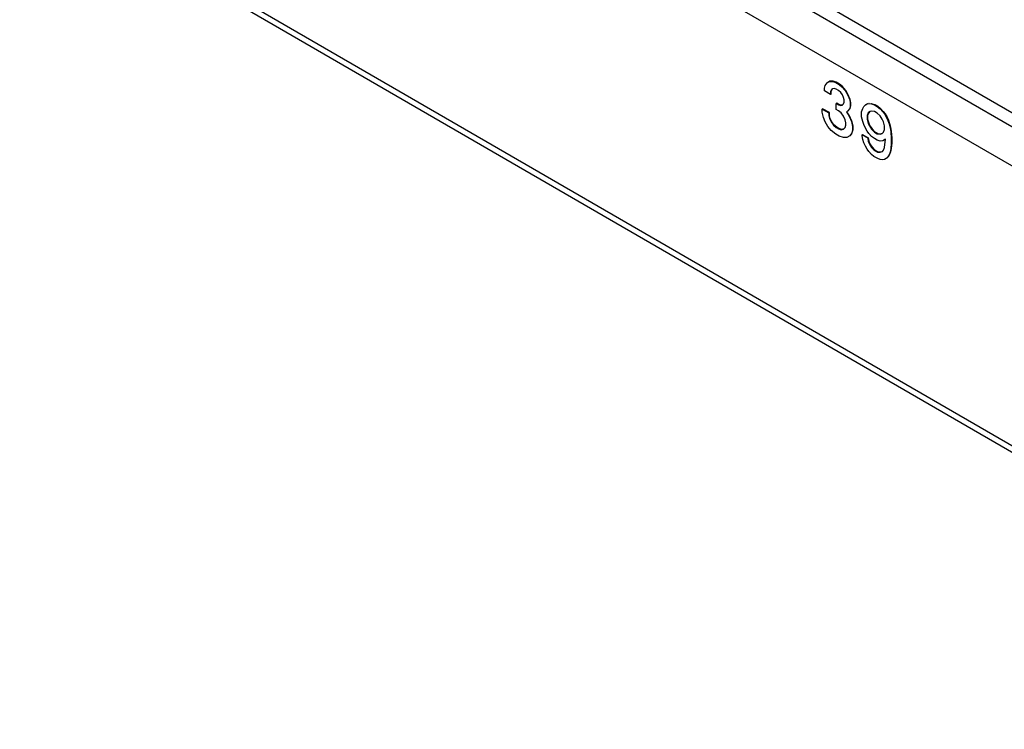
# Model space of a CAD drawing. Units: inches. Extents: x -27.9 to 26.8, y -5 to 14.
# Drawn here: x -0.1 to 1.4, y 6 to 7.1 of the extents above; entities that cross this region are included whole.
import ezdxf

# ---------------------------------------------------------------- set-up
doc = ezdxf.new("R2010")
doc.units = ezdxf.units.IN
doc.header["$MEASUREMENT"] = 0

# ---------------------------------------------------------------- blocks, each defined once
blk = doc.blocks.new('68626-00_3__283', base_point=(-0.0578, 6.0429))
at = {"color": 124, "linetype": 'Continuous'}
blk.add_line((0.6232, 7.3999), (2.3031, 6.4276), dxfattribs=at)
blk = doc.blocks.new('58195-01_silkscreen_39b__400', base_point=(1.1806, 6.8662))
at = {"color": 7, "linetype": 'Continuous'}
for p, q in [((1.1806, 6.9417), (1.1824, 6.9468)), ((1.1824, 6.9468), (1.1842, 6.9499)), ((1.1842, 6.9499), (1.1868, 6.9524)), ((1.1868, 6.9524), (1.1895, 6.9539)), ((1.1875, 6.9528), (1.1868, 6.9524)), ((1.1875, 6.9528), (1.1902, 6.9543)), ((1.1895, 6.9539), (1.1921, 6.9544)), ((1.1902, 6.9543), (1.1895, 6.9539)), ((1.1902, 6.9543), (1.1928, 6.9548)), ((1.1928, 6.9548), (1.1921, 6.9544)), ((1.1921, 6.9544), (1.1965, 6.9539)), ((1.1928, 6.9548), (1.1972, 6.9543)), ((1.1972, 6.9543), (1.1965, 6.9539)), ((1.1965, 6.9539), (1.2009, 6.9524)), ((1.1972, 6.9543), (1.2017, 6.9528)), ((1.2017, 6.9528), (1.2009, 6.9524)), ((1.2009, 6.9524), (1.2054, 6.9498)), ((1.2017, 6.9528), (1.2061, 6.9502)), ((1.2061, 6.9502), (1.2054, 6.9498)), ((1.2054, 6.9498), (1.2098, 6.9462)), ((1.2061, 6.9502), (1.2105, 6.9466)), ((1.2105, 6.9466), (1.2098, 6.9462)), ((1.2098, 6.9462), (1.2142, 6.9416)), ((1.2105, 6.9466), (1.2149, 6.9421)), ((1.1806, 6.9336), (1.1806, 6.9417)), ((1.1824, 6.9264), (1.1806, 6.9336)), ((1.1912, 6.9397), (1.1895, 6.9356)), ((1.1902, 6.936), (1.1895, 6.9356)), ((1.1895, 6.9356), (1.1895, 6.9295)), ((1.1902, 6.9299), (1.1895, 6.9295)), ((1.1895, 6.9295), (1.1912, 6.9233)), ((1.1919, 6.9401), (1.1902, 6.936)), ((1.1902, 6.936), (1.1902, 6.9299)), ((1.1902, 6.9299), (1.1919, 6.9238)), ((1.193, 6.9417), (1.1912, 6.9397)), ((1.1919, 6.9401), (1.1912, 6.9397)), ((1.1935, 6.9418), (1.1919, 6.9401)), ((1.1935, 6.9418), (1.193, 6.9417)), ((1.1965, 6.9427), (1.1935, 6.9418)), ((1.2009, 6.9422), (1.1965, 6.9427)), ((1.2054, 6.9396), (1.2009, 6.9422)), ((1.2098, 6.935), (1.2054, 6.9396)), ((1.2133, 6.9299), (1.2098, 6.935)), ((1.2151, 6.9258), (1.2133, 6.9299)), ((1.2149, 6.9421), (1.2142, 6.9416)), ((1.2142, 6.9416), (1.2169, 6.9381)), ((1.2149, 6.9421), (1.2176, 6.9385)), ((1.2176, 6.9385), (1.2169, 6.9381)), ((1.2169, 6.9381), (1.2195, 6.9335)), ((1.2176, 6.9385), (1.2202, 6.9339)), ((1.2202, 6.9339), (1.2195, 6.9335)), ((1.2195, 6.9335), (1.2222, 6.9279)), ((1.2202, 6.9339), (1.2229, 6.9283)), ((1.1842, 6.9213), (1.1824, 6.9264)), ((1.1868, 6.9157), (1.1842, 6.9213)), ((1.1895, 6.9111), (1.1868, 6.9157)), ((1.1919, 6.9238), (1.1912, 6.9233)), ((1.1912, 6.9233), (1.193, 6.9193)), ((1.1919, 6.9238), (1.1937, 6.9197)), ((1.1937, 6.9197), (1.193, 6.9193)), ((1.193, 6.9193), (1.1965, 6.9142)), ((1.1937, 6.9197), (1.1972, 6.9146)), ((1.1972, 6.9146), (1.1965, 6.9142)), ((1.1965, 6.9142), (1.2009, 6.9096)), ((1.1972, 6.9146), (1.2017, 6.91)), ((1.2169, 6.9197), (1.2151, 6.9258)), ((1.2151, 6.9095), (1.2169, 6.9136)), ((1.2169, 6.9136), (1.2169, 6.9197)), ((1.2229, 6.9283), (1.2222, 6.9279)), ((1.2222, 6.9279), (1.2239, 6.9228)), ((1.2229, 6.9283), (1.2246, 6.9232)), ((1.2246, 6.9232), (1.2239, 6.9228)), ((1.2239, 6.9228), (1.2257, 6.9166)), ((1.2246, 6.9232), (1.2264, 6.9171)), ((1.2264, 6.9171), (1.2257, 6.9166)), ((1.2257, 6.9166), (1.2266, 6.91)), ((1.2264, 6.9171), (1.2273, 6.9104)), ((1.1822, 6.9059), (1.1815, 6.9055)), ((1.1815, 6.9035), (1.1815, 6.9055)), ((1.1815, 6.9055), (1.1903, 6.9004)), ((1.1824, 6.8979), (1.1815, 6.9035)), ((1.1822, 6.9059), (1.191, 6.9008)), ((1.1842, 6.8928), (1.1824, 6.8979)), ((1.1921, 6.9075), (1.1895, 6.9111)), ((1.191, 6.9008), (1.1903, 6.9004)), ((1.1903, 6.9004), (1.1912, 6.8948)), ((1.191, 6.9008), (1.1919, 6.8952)), ((1.1965, 6.9029), (1.1921, 6.9075)), ((1.2009, 6.8994), (1.1965, 6.9029)), ((1.2017, 6.91), (1.2009, 6.9096)), ((1.2009, 6.9096), (1.2054, 6.907)), ((1.2054, 6.8968), (1.2009, 6.8994)), ((1.2017, 6.91), (1.2061, 6.9074)), ((1.2061, 6.9074), (1.2054, 6.907)), ((1.2054, 6.907), (1.2098, 6.9065)), ((1.2061, 6.9074), (1.2105, 6.9069)), ((1.2098, 6.9065), (1.2133, 6.9075)), ((1.2105, 6.9069), (1.2098, 6.9065)), ((1.2105, 6.9069), (1.2136, 6.9078)), ((1.2133, 6.9075), (1.2136, 6.9078)), ((1.2136, 6.9078), (1.2151, 6.9095)), ((1.2186, 6.8983), (1.2142, 6.8958)), ((1.2169, 6.8851), (1.2186, 6.8983)), ((1.2273, 6.9104), (1.2266, 6.91)), ((1.2266, 6.91), (1.2275, 6.9003)), ((1.2273, 6.9104), (1.2282, 6.9007)), ((1.2282, 6.9007), (1.2275, 6.9003)), ((1.2275, 6.9003), (1.2275, 6.8922)), ((1.2282, 6.9007), (1.2282, 6.8926)), ((1.1868, 6.8872), (1.1842, 6.8928)), ((1.1895, 6.8826), (1.1868, 6.8872)), ((1.1921, 6.879), (1.1895, 6.8826)), ((1.1919, 6.8952), (1.1912, 6.8948)), ((1.1912, 6.8948), (1.193, 6.8907)), ((1.1919, 6.8952), (1.1937, 6.8911)), ((1.1937, 6.8911), (1.193, 6.8907)), ((1.193, 6.8907), (1.1965, 6.8856)), ((1.1937, 6.8911), (1.1972, 6.886)), ((1.1972, 6.886), (1.1965, 6.8856)), ((1.1965, 6.8856), (1.2001, 6.8815)), ((1.1972, 6.886), (1.2008, 6.8819)), ((1.2098, 6.8953), (1.2054, 6.8968)), ((1.2142, 6.8958), (1.2098, 6.8953)), ((1.2151, 6.881), (1.2169, 6.8851)), ((1.2266, 6.8835), (1.2257, 6.8779)), ((1.2273, 6.8839), (1.2264, 6.8783)), ((1.2275, 6.8922), (1.2266, 6.8835)), ((1.2273, 6.8839), (1.2266, 6.8835)), ((1.2282, 6.8926), (1.2273, 6.8839)), ((1.2282, 6.8926), (1.2275, 6.8922)), ((1.1965, 6.8744), (1.1921, 6.879)), ((1.2001, 6.8713), (1.1965, 6.8744)), ((1.2008, 6.8819), (1.2001, 6.8815)), ((1.2001, 6.8815), (1.2062, 6.8779)), ((1.2062, 6.8678), (1.2001, 6.8713)), ((1.2008, 6.8819), (1.207, 6.8784)), ((1.207, 6.8784), (1.2062, 6.8779)), ((1.2062, 6.8779), (1.2098, 6.8779)), ((1.2098, 6.8667), (1.2062, 6.8678)), ((1.207, 6.8784), (1.2105, 6.8784)), ((1.2098, 6.8779), (1.2133, 6.879)), ((1.2105, 6.8784), (1.2098, 6.8779)), ((1.2105, 6.8784), (1.2136, 6.8792)), ((1.2133, 6.879), (1.2136, 6.8792)), ((1.2136, 6.8792), (1.2151, 6.881)), ((1.2195, 6.8682), (1.2169, 6.8667)), ((1.2222, 6.8708), (1.2195, 6.8682)), ((1.2202, 6.8686), (1.2195, 6.8682)), ((1.2229, 6.8712), (1.2202, 6.8686)), ((1.2239, 6.8738), (1.2222, 6.8708)), ((1.2229, 6.8712), (1.2222, 6.8708)), ((1.2246, 6.8742), (1.2229, 6.8712)), ((1.2257, 6.8779), (1.2239, 6.8738)), ((1.2246, 6.8742), (1.2239, 6.8738)), ((1.2264, 6.8783), (1.2246, 6.8742)), ((1.2264, 6.8783), (1.2257, 6.8779)), ((1.2142, 6.8662), (1.2098, 6.8667)), ((1.2169, 6.8667), (1.2142, 6.8662))]:
    blk.add_line(p, q, dxfattribs=at)
blk = doc.blocks.new('58195-01_silkscreen_39a__401', base_point=(1.1187, 6.901))
at = {"color": 7, "linetype": 'Continuous'}
for p, q in [((1.1223, 6.9785), (1.1232, 6.9831)), ((1.1223, 6.9745), (1.1223, 6.9785)), ((1.1232, 6.9831), (1.1267, 6.9872)), ((1.1267, 6.9872), (1.1302, 6.9892)), ((1.1274, 6.9876), (1.1267, 6.9872)), ((1.1309, 6.9896), (1.1274, 6.9876)), ((1.1309, 6.9896), (1.1302, 6.9892)), ((1.1302, 6.9892), (1.1355, 6.9892)), ((1.1362, 6.9896), (1.1309, 6.9896)), ((1.1329, 6.9755), (1.132, 6.9729)), ((1.1327, 6.9733), (1.1336, 6.9759)), ((1.1347, 6.9775), (1.1329, 6.9755)), ((1.1336, 6.9759), (1.1329, 6.9755)), ((1.1336, 6.9759), (1.1351, 6.9776)), ((1.1351, 6.9776), (1.1347, 6.9775)), ((1.1373, 6.978), (1.1351, 6.9776)), ((1.1362, 6.9896), (1.1355, 6.9892)), ((1.1355, 6.9892), (1.14, 6.9877)), ((1.1407, 6.9881), (1.1362, 6.9896)), ((1.1408, 6.977), (1.1373, 6.978)), ((1.1407, 6.9881), (1.14, 6.9877)), ((1.14, 6.9877), (1.1453, 6.9846)), ((1.146, 6.985), (1.1407, 6.9881)), ((1.1444, 6.9749), (1.1408, 6.977)), ((1.146, 6.985), (1.1453, 6.9846)), ((1.1453, 6.9846), (1.1497, 6.981)), ((1.1504, 6.9814), (1.146, 6.985)), ((1.1504, 6.9814), (1.1497, 6.981)), ((1.1497, 6.981), (1.155, 6.9749)), ((1.1557, 6.9753), (1.1504, 6.9814)), ((1.1557, 6.9753), (1.155, 6.9749)), ((1.1592, 6.9692), (1.1557, 6.9753)), ((1.132, 6.9688), (1.1223, 6.9745)), ((1.1327, 6.9733), (1.132, 6.9729)), ((1.132, 6.9729), (1.132, 6.9688)), ((1.1327, 6.9692), (1.132, 6.9688)), ((1.1327, 6.9692), (1.1327, 6.9733)), ((1.1479, 6.9719), (1.1444, 6.9749)), ((1.1506, 6.9683), (1.1479, 6.9719)), ((1.1523, 6.9642), (1.1506, 6.9683)), ((1.1532, 6.9606), (1.1523, 6.9642)), ((1.1532, 6.9566), (1.1532, 6.9606)), ((1.155, 6.9749), (1.1585, 6.9688)), ((1.1592, 6.9692), (1.1585, 6.9688)), ((1.1585, 6.9688), (1.1621, 6.9606)), ((1.1628, 6.961), (1.1592, 6.9692)), ((1.1628, 6.961), (1.1621, 6.9606)), ((1.1621, 6.9606), (1.1629, 6.955)), ((1.1636, 6.9554), (1.1628, 6.961)), ((1.1194, 6.9463), (1.1187, 6.9459)), ((1.1187, 6.9408), (1.1187, 6.9459)), ((1.1187, 6.9459), (1.1293, 6.9398)), ((1.1301, 6.9402), (1.1194, 6.9463)), ((1.1415, 6.9549), (1.1408, 6.9545)), ((1.1408, 6.9454), (1.1408, 6.9545)), ((1.1408, 6.9545), (1.1444, 6.9525)), ((1.1444, 6.9433), (1.1408, 6.9454)), ((1.1451, 6.9529), (1.1415, 6.9549)), ((1.1451, 6.9529), (1.1444, 6.9525)), ((1.1444, 6.9525), (1.1479, 6.9515)), ((1.1486, 6.9519), (1.1451, 6.9529)), ((1.1479, 6.9515), (1.1506, 6.952)), ((1.1486, 6.9519), (1.1479, 6.9515)), ((1.1508, 6.9523), (1.1486, 6.9519)), ((1.1506, 6.952), (1.1508, 6.9523)), ((1.1508, 6.9523), (1.1523, 6.954)), ((1.1523, 6.954), (1.1532, 6.9566)), ((1.1621, 6.9463), (1.1585, 6.9423)), ((1.1592, 6.9427), (1.1628, 6.9467)), ((1.1629, 6.9509), (1.1621, 6.9463)), ((1.1628, 6.9467), (1.1621, 6.9463)), ((1.1628, 6.9467), (1.1636, 6.9513)), ((1.1636, 6.9554), (1.1629, 6.955)), ((1.1629, 6.955), (1.1629, 6.9509)), ((1.1636, 6.9513), (1.1629, 6.9509)), ((1.1636, 6.9513), (1.1636, 6.9554)), ((1.1205, 6.9327), (1.1187, 6.9408)), ((1.1232, 6.926), (1.1205, 6.9327)), ((1.1301, 6.9402), (1.1293, 6.9398)), ((1.1293, 6.9398), (1.1293, 6.9357)), ((1.1301, 6.9361), (1.1293, 6.9357)), ((1.1293, 6.9357), (1.1302, 6.9311)), ((1.1301, 6.9361), (1.1301, 6.9402)), ((1.1309, 6.9315), (1.1301, 6.9361)), ((1.1309, 6.9315), (1.1302, 6.9311)), ((1.1302, 6.9311), (1.1329, 6.9255)), ((1.1336, 6.9259), (1.1309, 6.9315)), ((1.1488, 6.9397), (1.1444, 6.9433)), ((1.1523, 6.9346), (1.1488, 6.9397)), ((1.155, 6.929), (1.1523, 6.9346)), ((1.1559, 6.9244), (1.155, 6.929)), ((1.1575, 6.9417), (1.1567, 6.9413)), ((1.1567, 6.9413), (1.1612, 6.9346)), ((1.1585, 6.9423), (1.1575, 6.9417)), ((1.1619, 6.935), (1.1575, 6.9417)), ((1.1592, 6.9427), (1.1585, 6.9423)), ((1.1619, 6.935), (1.1612, 6.9346)), ((1.1612, 6.9346), (1.1647, 6.9265)), ((1.1654, 6.9269), (1.1619, 6.935)), ((1.1276, 6.9184), (1.1232, 6.926)), ((1.1329, 6.9123), (1.1276, 6.9184)), ((1.1336, 6.9259), (1.1329, 6.9255)), ((1.1329, 6.9255), (1.1364, 6.9204)), ((1.1371, 6.9208), (1.1336, 6.9259)), ((1.1371, 6.9208), (1.1364, 6.9204)), ((1.1364, 6.9204), (1.1408, 6.9168)), ((1.1415, 6.9172), (1.1371, 6.9208)), ((1.1415, 6.9172), (1.1408, 6.9168)), ((1.1408, 6.9168), (1.1444, 6.9148)), ((1.1451, 6.9152), (1.1415, 6.9172)), ((1.1451, 6.9152), (1.1444, 6.9148)), ((1.1444, 6.9148), (1.1488, 6.9132)), ((1.1495, 6.9136), (1.1451, 6.9152)), ((1.1488, 6.9132), (1.1523, 6.9143)), ((1.1495, 6.9136), (1.1488, 6.9132)), ((1.1526, 6.9145), (1.1495, 6.9136)), ((1.1523, 6.9143), (1.1526, 6.9145)), ((1.1526, 6.9145), (1.155, 6.9168)), ((1.155, 6.9168), (1.1559, 6.9204)), ((1.1559, 6.9204), (1.1559, 6.9244)), ((1.1654, 6.9269), (1.1647, 6.9265)), ((1.1647, 6.9265), (1.1665, 6.9183)), ((1.1672, 6.9187), (1.1654, 6.9269)), ((1.1654, 6.9075), (1.1672, 6.9136)), ((1.1672, 6.9187), (1.1665, 6.9183)), ((1.1665, 6.9183), (1.1665, 6.9132)), ((1.1672, 6.9136), (1.1665, 6.9132)), ((1.1672, 6.9136), (1.1672, 6.9187)), ((1.14, 6.9061), (1.1329, 6.9123)), ((1.1453, 6.9031), (1.14, 6.9061)), ((1.1523, 6.901), (1.1453, 6.9031)), ((1.1576, 6.901), (1.1523, 6.901)), ((1.1621, 6.9035), (1.1576, 6.901)), ((1.1647, 6.9071), (1.1621, 6.9035)), ((1.1628, 6.9039), (1.1621, 6.9035)), ((1.1628, 6.9039), (1.1654, 6.9075)), ((1.1665, 6.9132), (1.1647, 6.9071)), ((1.1654, 6.9075), (1.1647, 6.9071))]:
    blk.add_line(p, q, dxfattribs=at)
blk = doc.blocks.new('58195-01_silkscreen__434', base_point=(-5.8393, 4.3929))
for name, p in [('58195-01_silkscreen_39a__401', (1.1187, 6.901)), ('58195-01_silkscreen_39b__400', (1.1806, 6.8662))]:
    blk.add_blockref(name, p)
blk = doc.blocks.new('58195-01_panel__435', base_point=(-6.8225, 3.3848))
at = {"color": 124, "linetype": 'Continuous'}
blk.add_line((-6.2922, 10.8782), (6.0822, 3.7162), dxfattribs=at)
at = {"color": 7, "linetype": 'Continuous'}
for p, q in [((-6.286, 10.8645), (6.0884, 3.7025)), ((2.6198, 6.2217), (0.1185, 7.6694)), ((2.6198, 6.1605), (0.115, 7.6103))]:
    blk.add_line(p, q, dxfattribs=at)
blk = doc.blocks.new('58195-01__436', base_point=(-6.8225, 3.3848))
for name, p in [('58195-01_panel__435', (-6.8225, 3.3848)), ('58195-01_silkscreen__434', (-5.8393, 4.3929))]:
    blk.add_blockref(name, p)
blk = doc.blocks.new('5G596-C48__439', base_point=(-6.8225, 3.3848))
for name, p in [('58195-01__436', (-6.8225, 3.3848)), ('68626-00_3__283', (-0.0578, 6.0429))]:
    blk.add_blockref(name, p)
blk = doc.blocks.new('5', base_point=(0.2799, 8.9124))
blk.add_blockref('5G596-C48__439', (-6.8225, 3.3848))

msp = doc.modelspace()

# ---------------------------------------------------------------- block references
msp.add_blockref('5', (0.2799, 8.9124))

doc.saveas('drawing.dxf')
